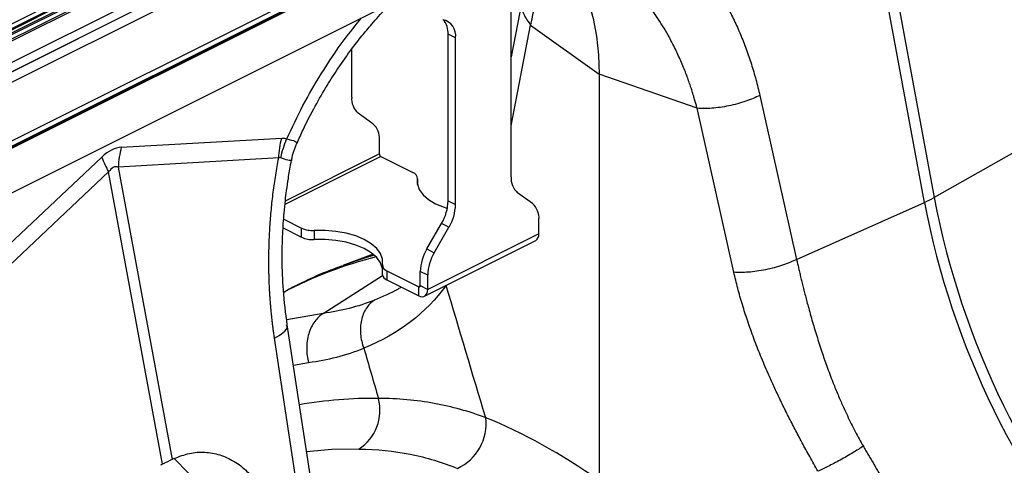
# Model space of a CAD drawing. Units: millimetres. Extents: x -9759 to -5270, y -6570 to -1256.
# Drawn here: x -8720 to -8555, y -4469 to -4394 of the extents above; entities that cross this region are included whole.
import ezdxf

# ---------------------------------------------------------------- set-up
doc = ezdxf.new("R2010")
doc.units = ezdxf.units.MM
doc.linetypes.add('SLD-SOLID', pattern=[0])
doc.layers.add('ACO_DRAINAGE', color=7, linetype='SLD-SOLID')

msp = doc.modelspace()

# ---------------------------------------------------------------- linework, layer by layer
at = {"layer": 'ACO_DRAINAGE', "linetype": 'SLD-SOLID'}
for p, q in [((-7892.17, -3980.262), (-9143.476, -4605.914)), ((-7891.777, -3981.049), (-9143.082, -4606.702)), ((-7890.792, -3980.349), (-9142.098, -4606.002)), ((-7890.792, -3981.112), (-9142.098, -4606.764)), ((-7889.756, -3980.867), (-9141.061, -4606.52)), ((-7889.445, -3981.404), (-9140.75, -4607.057)), ((-7889.445, -3981.785), (-9140.75, -4607.438)), ((-7889.445, -3981.785), (-9140.75, -4607.438)), ((-7889.445, -3981.785), (-9140.75, -4607.438)), ((-9139.943, -4610.615), (-7888.638, -3984.963)), ((-9139.943, -4610.615), (-7888.638, -3984.963)), ((-9141.175, -4612.767), (-7889.87, -3987.114)), ((-7889.414, -3988.69), (-9140.719, -4614.343)), ((-7889.87, -3999.668), (-9141.175, -4625.32)), ((-7889.414, -3998.548), (-9140.719, -4624.2)), ((-7890.659, -4000.398), (-9141.964, -4626.05)), ((-9141.873, -4625.826), (-7890.568, -4000.174)), ((-7890.659, -4007.864), (-9141.964, -4633.517)), ((-8578.84, -4356.571), (-8566.394, -4423.935)), ((-8568.021, -4424.749), (-8580.468, -4357.385)), ((-9005.969, -4545.164), (-8649.481, -4366.92)), ((-8649.535, -4368.751), (-9005.005, -4546.486)), ((-8649.535, -4378.608), (-9005.005, -4556.344)), ((-8649.535, -4379.5), (-9005.005, -4557.236)), ((-9005.005, -4557.392), (-8649.535, -4379.657)), ((-8649.535, -4379.836), (-9005.005, -4557.571)), ((-8650.78, -4387.925), (-9006.25, -4565.66)), ((-8635.549, -4390.788), (-8637.395, -4400.306)), ((-8637.395, -4420.459), (-8637.395, -4392.481)), ((-8637.395, -4411.884), (-8634.118, -4394.989)), ((-8634.118, -4394.989), (-8622.61, -4403.207)), ((-8647.979, -4424.506), (-8647.979, -4396.528)), ((-8646.734, -4397.15), (-8647.979, -4396.528)), ((-8646.734, -4425.128), (-8646.734, -4397.15)), ((-8664.165, -4407.075), (-8664.165, -4399.04)), ((-8622.61, -4403.207), (-8622.61, -4471.45)), ((-8606.175, -4408.961), (-8622.61, -4403.207)), ((-8595.65, -4406.797), (-8589.481, -4434.312)), ((-8660.59, -4411.561), (-8663.071, -4409.763)), ((-8600.005, -4436.476), (-8606.175, -4408.961)), ((-8702.846, -4415.506), (-8675.913, -4413.968)), ((-8659.496, -4416.623), (-8659.496, -4414.248)), ((-8548.293, -4413.718), (-8566.394, -4423.935)), ((-8659.496, -4416.623), (-8675.307, -4424.529)), ((-8733.035, -4442.53), (-8706.102, -4417.133)), ((-8676.415, -4417.287), (-8703.348, -4418.825)), ((-8659.247, -4417.053), (-8675.366, -4425.112)), ((-8659.247, -4417.053), (-8653.891, -4419.73)), ((-8704.976, -4419.639), (-8731.909, -4445.035)), ((-8695.911, -4468.699), (-8704.976, -4419.639)), ((-8703.348, -4418.825), (-8694.284, -4467.885)), ((-8653.128, -4421.709), (-8653.128, -4420.78)), ((-8653.118, -4421.764), (-8653.118, -4420.664)), ((-8633.82, -4424.945), (-8636.301, -4423.147)), ((-8647.979, -4424.506), (-8646.734, -4425.128)), ((-8589.481, -4434.312), (-8568.021, -4424.749)), ((-8675.577, -4427.564), (-8672.568, -4429.068)), ((-8632.726, -4430.008), (-8632.726, -4427.633)), ((-8675.676, -4429.039), (-8672.568, -4430.593)), ((-8672.568, -4430.593), (-8672.568, -4429.068)), ((-8670.468, -4429.45), (-8670.468, -4430.975)), ((-8651.554, -4432.567), (-8649.073, -4428.288)), ((-8650.309, -4433.189), (-8647.828, -4428.91)), ((-8647.828, -4428.91), (-8649.073, -4428.288)), ((-8651.952, -4440.489), (-8633.276, -4431.151)), ((-8632.726, -4430.008), (-8651.403, -4439.346)), ((-8651.554, -4432.567), (-8650.309, -4433.189)), ((-8660.57, -4433.445), (-8665.654, -4435.319)), ((-8659.025, -4435.293), (-8659.025, -4436.817)), ((-8658.252, -4436.226), (-8652.897, -4438.904)), ((-8658.252, -4436.226), (-8658.252, -4437.751)), ((-8652.648, -4438.723), (-8652.648, -4436.349)), ((-8651.403, -4436.971), (-8652.648, -4436.349)), ((-8668.94, -4443.383), (-8658.997, -4437.011)), ((-8658.252, -4437.751), (-8652.897, -4440.429)), ((-8651.403, -4439.346), (-8651.403, -4436.971)), ((-8652.653, -4438.782), (-8652.897, -4438.904)), ((-8652.897, -4440.429), (-8652.897, -4438.904)), ((-8652.648, -4438.723), (-8651.403, -4439.346)), ((-8668.94, -4443.383), (-8675.072, -4444.454)), ((-8670.656, -4473.75), (-8674.977, -4445.31)), ((-8672.801, -4475.972), (-8677.121, -4447.533)), ((-8673.946, -4452.095), (-8671.403, -4451.614)), ((-8691.544, -4470.176), (-8693.974, -4467.735))]:
    msp.add_line(p, q, dxfattribs=at)
at = {"layer": 'ACO_DRAINAGE', "linetype": 'SLD-SOLID', "flags": 128}
for points in [[(-8630.96, -4380.659), (-8629.502, -4382.067), (-8627.932, -4383.974), (-8626.549, -4386.125), (-8625.363, -4388.504), (-8624.381, -4391.095), (-8623.61, -4393.88), (-8623.056, -4396.841), (-8622.722, -4399.957), (-8622.61, -4403.207)], [(-8653.128, -4420.78), (-8653.129, -4421.702), (-8652.81, -4422.61), (-8652.18, -4423.476), (-8651.259, -4424.274), (-8650.075, -4424.98), (-8648.663, -4425.572), (-8648.106, -4425.754)], [(-8659.015, -4435.176), (-8659.014, -4434.255), (-8659.333, -4433.347), (-8659.963, -4432.481), (-8660.884, -4431.683), (-8662.069, -4430.977), (-8663.481, -4430.385), (-8665.077, -4429.924), (-8666.809, -4429.609), (-8668.625, -4429.45), (-8670.468, -4429.45)], [(-8659.025, -4435.718), (-8659.333, -4434.872), (-8659.963, -4434.006), (-8660.884, -4433.208), (-8662.069, -4432.502), (-8663.481, -4431.909), (-8665.077, -4431.449), (-8666.809, -4431.134), (-8668.625, -4430.974), (-8670.468, -4430.975)], [(-8660.372, -4433.612), (-8662.018, -4434.093), (-8665.654, -4435.319)], [(-8652.897, -4438.904), (-8652.848, -4438.922), (-8652.801, -4438.928), (-8652.758, -4438.922), (-8652.721, -4438.903), (-8652.69, -4438.872), (-8652.667, -4438.831), (-8652.652, -4438.781), (-8652.648, -4438.723)], [(-8652.897, -4440.429), (-8652.605, -4440.539), (-8652.325, -4440.575), (-8652.067, -4440.536), (-8651.84, -4440.421), (-8651.654, -4440.237), (-8651.516, -4439.989), (-8651.431, -4439.689), (-8651.403, -4439.346)], [(-8662.947, -4466.153), (-8667.516, -4466.245), (-8671.743, -4466.6)]]:
    msp.add_lwpolyline(points, dxfattribs=at)
at = {"layer": 'ACO_DRAINAGE', "linetype": 'SLD-SOLID'}
for centre, radius, start, end in [((-8649.376, -4396.716), 2.678, 350.6598, 79.55505), ((-8651.401, -4396.309), 3.429, 356.34516, 40.26743), ((-8660.951, -4407.333), 3.224, 175.40448, 228.89153), ((-8662.71, -4413.99), 3.224, 355.40448, 48.89153), ((-8686.558, -4419.667), 16.811, 165.66937, 177.12945), ((-8658.986, -4416.615), 0.51, 180.96782, 239.24215), ((-8690.189, -4411.489), 16.884, 199.53109, 208.8618), ((-8654.213, -4420.767), 1.085, 359.29449, 72.74707), ((-8634.181, -4420.718), 3.224, 175.40448, 228.89153), ((-8655.727, -4424.313), 7.751, 329.15395, 358.5773), ((-8635.94, -4427.375), 3.224, 355.40448, 48.89153), ((-8575.837, -4407.084), 19.317, 293.86511, 299.26499), ((-8431.492, -4398.522), 139.025, 190.8741, 221.27943), ((-8429.865, -4397.708), 139.025, 190.8741, 221.27943), ((-8654.482, -4424.936), 7.751, 329.15395, 358.5773), ((-8670.751, -4425.043), 4.416, 245.7142, 273.68099), ((-8670.751, -4426.568), 4.416, 245.7142, 273.68099), ((-8633.928, -4430.134), 1.209, 302.69616, 5.9747), ((-8644.899, -4436.541), 7.751, 149.15395, 178.5773), ((-8643.654, -4437.164), 7.751, 149.15395, 178.5773), ((-8643.696, -4500.019), 68.101, 103.8975, 117.95584), ((-8657.93, -4435.19), 1.085, 179.29449, 252.74707), ((-8657.894, -4436.667), 1.142, 187.55656, 251.72199), ((-8660.66, -4528.246), 70.594, 89.19543, 100.0166), ((-8667.173, -4459.643), 7.762, 302.98768, 14.80984), ((-8649.832, -4461.921), 8.227, 294.57077, 7.12134)]:
    msp.add_arc(centre, radius, start, end, dxfattribs=at)
for centre, major_axis, ratio, start_param, end_param in [((-8704.474, -4510.509), (1.909, 95.009), 0.1955444, 0.0151067, 0.1896396), ((-8695.136, -4515.178), (-8.686, 96.422), 0.1004713, 6.2353083, 6.4098413), ((-8621.898, -4614.534), (-56.179, 155.661), 0.4992086, 5.6646509, 5.8649006)]:
    msp.add_ellipse(centre, major_axis=major_axis, ratio=ratio, start_param=start_param, end_param=end_param, dxfattribs=at)
for points, knots in [([(-8607.401, -4382.781), (-8607.263, -4382.939), (-8606.985, -4383.257), (-8606.576, -4383.742), (-8606.173, -4384.233), (-8605.776, -4384.731), (-8605.385, -4385.236), (-8604.999, -4385.748), (-8604.62, -4386.266), (-8604.247, -4386.791), (-8603.879, -4387.323), (-8603.518, -4387.862), (-8603.162, -4388.407), (-8602.813, -4388.959), (-8602.469, -4389.518), (-8602.132, -4390.084), (-8601.8, -4390.656), (-8601.475, -4391.235), (-8601.155, -4391.821), (-8600.842, -4392.413), (-8600.44, -4393.196), (-8599.959, -4394.176), (-8599.411, -4395.36), (-8598.89, -4396.562), (-8598.394, -4397.782), (-8597.924, -4399.018), (-8597.48, -4400.271), (-8597.061, -4401.542), (-8596.669, -4402.83), (-8596.302, -4404.135), (-8595.96, -4405.456), (-8595.754, -4406.35), (-8595.65, -4406.797)], [0, 0, 0, 0, 0.0250001, 0.0499702, 0.0749142, 0.0998358, 0.1247391, 0.1496279, 0.1745061, 0.1993776, 0.2242464, 0.2491164, 0.2739916, 0.2988757, 0.3237727, 0.3486866, 0.3736213, 0.3985806, 0.4235684, 0.4485885, 0.4736449, 0.5217921, 0.5697974, 0.6176881, 0.6654917, 0.7132357, 0.7609478, 0.8086557, 0.8563873, 0.9041701, 0.9520318, 1, 1, 1, 1]), ([(-8634.118, -4394.989), (-8634.015, -4394.534), (-8633.783, -4393.509), (-8633.477, -4391.861), (-8633.198, -4389.953), (-8633.016, -4387.847), (-8632.945, -4385.738), (-8633.09, -4384.484), (-8633.158, -4383.894)], [0, 0, 0, 0, 0.1083607, 0.2436586, 0.4057044, 0.5942697, 0.809087, 1, 1, 1, 1]), ([(-8606.175, -4408.961), (-8606.23, -4408.752), (-8606.346, -4408.312), (-8606.539, -4407.625), (-8606.758, -4406.879), (-8607.008, -4406.075), (-8607.29, -4405.215), (-8607.607, -4404.302), (-8607.961, -4403.337), (-8608.357, -4402.325), (-8608.796, -4401.267), (-8609.283, -4400.167), (-8609.82, -4399.029), (-8610.41, -4397.856), (-8611.12, -4396.541), (-8611.936, -4395.142), (-8612.841, -4393.715), (-8613.739, -4392.408), (-8614.621, -4391.215), (-8615.481, -4390.131), (-8616.312, -4389.148), (-8617.11, -4388.261), (-8617.868, -4387.463), (-8618.366, -4386.971), (-8618.606, -4386.735)], [0, 0, 0, 0, 0.0236969, 0.0498571, 0.0784753, 0.1095457, 0.1430619, 0.1790171, 0.2174039, 0.2582143, 0.30144, 0.347072, 0.3951008, 0.4455165, 0.4983085, 0.5683562, 0.6347851, 0.697615, 0.7568649, 0.8125525, 0.8646947, 0.9133071, 0.9584043, 1, 1, 1, 1]), ([(-8673.328, -4414.834), (-8673.002, -4414.082), (-8672.081, -4411.954), (-8670.38, -4408.709), (-8668.391, -4405.254), (-8666.364, -4402.094), (-8664.403, -4399.318), (-8662.516, -4396.878), (-8660.976, -4395.029), (-8659.665, -4393.551), (-8658.562, -4392.362), (-8657.843, -4391.633), (-8657.501, -4391.285)], [0, 0, 0, 0, 0.0840785, 0.2376231, 0.3740228, 0.4932729, 0.6255872, 0.7290116, 0.8206783, 0.8848183, 0.9450102, 1, 1, 1, 1]), ([(-8635.477, -4390.819), (-8635.523, -4390.935), (-8635.814, -4391.663), (-8635.445, -4393.17), (-8634.552, -4394.394), (-8634.118, -4394.989)], [0, 0, 0, 0, 0.0887689, 0.5569067, 1, 1, 1, 1]), ([(-8675.054, -4414.069), (-8674.175, -4412.202), (-8672.418, -4408.469), (-8669.175, -4402.899), (-8665.891, -4397.923), (-8663.482, -4394.986), (-8662.495, -4393.783)], [0, 0, 0, 0, 0.2554342, 0.510921, 0.7997103, 1, 1, 1, 1]), ([(-8595.65, -4406.797), (-8596.328, -4407.138), (-8597.13, -4407.475), (-8598.462, -4407.927), (-8598.926, -4408.069), (-8599.879, -4408.326), (-8600.367, -4408.442), (-8601.346, -4408.644), (-8601.837, -4408.729), (-8602.8, -4408.865), (-8603.272, -4408.916), (-8604.634, -4409.018), (-8605.464, -4409.016), (-8606.175, -4408.961)], [0, 0, 0, 0, 0.25, 0.25, 0.375, 0.375, 0.5, 0.5, 0.625, 0.625, 0.75, 0.75, 1, 1, 1, 1]), ([(-8675.054, -4414.069), (-8675.054, -4414.069), (-8674.464, -4414.217), (-8673.491, -4414.487), (-8673.405, -4414.708), (-8673.362, -4414.819)], [0, 0, 0, 0, 0.000009, 0.4987541, 1, 1, 1, 1]), ([(-8674.226, -4417.62), (-8674.21, -4417.507), (-8674.1, -4416.747), (-8673.805, -4415.798), (-8673.426, -4415.019), (-8673.333, -4414.828)], [0, 0, 0, 0, 0.11587575, 0.78336378, 1, 1, 1, 1]), ([(-8677.121, -4447.533), (-8677.155, -4447.3), (-8677.225, -4446.836), (-8677.321, -4446.137), (-8677.413, -4445.436), (-8677.498, -4444.733), (-8677.577, -4444.028), (-8677.65, -4443.321), (-8677.718, -4442.612), (-8677.78, -4441.902), (-8677.835, -4441.189), (-8677.885, -4440.475), (-8677.929, -4439.759), (-8677.967, -4439.041), (-8677.999, -4438.321), (-8678.026, -4437.599), (-8678.046, -4436.875), (-8678.061, -4436.15), (-8678.07, -4435.422), (-8678.072, -4434.693), (-8678.069, -4433.962), (-8678.06, -4433.229), (-8678.045, -4432.494), (-8678.018, -4431.518), (-8677.969, -4430.302), (-8677.888, -4428.847), (-8677.785, -4427.395), (-8677.658, -4425.944), (-8677.508, -4424.496), (-8677.336, -4423.05), (-8677.141, -4421.605), (-8676.923, -4420.163), (-8676.683, -4418.723), (-8676.504, -4417.766), (-8676.415, -4417.287)], [0, 0, 0, 0, 0.0239972, 0.0479647, 0.0719057, 0.0958238, 0.1197224, 0.1436049, 0.1674748, 0.1913355, 0.2151906, 0.2390434, 0.2628975, 0.2867563, 0.3106233, 0.3345019, 0.3583957, 0.382308, 0.4062423, 0.430202, 0.4541906, 0.4782114, 0.502268, 0.5263635, 0.5739352, 0.6213893, 0.6687525, 0.7160515, 0.7633131, 0.8105641, 0.8578315, 0.9051421, 0.9525227, 1, 1, 1, 1]), ([(-8674.265, -4417.612), (-8674.261, -4417.627), (-8674.238, -4417.727), (-8674.503, -4417.76), (-8675.126, -4417.605), (-8675.853, -4417.33), (-8676.057, -4417.253)], [0, 0, 0, 0, 0.0499988, 0.3257021, 0.8106502, 1, 1, 1, 1]), ([(-8674.977, -4445.307), (-8675.225, -4443.371), (-8675.687, -4439.773), (-8675.866, -4434.618), (-8675.784, -4430.292), (-8675.562, -4426.985), (-8675.32, -4424.572), (-8675.082, -4422.633), (-8674.776, -4420.558), (-8674.495, -4418.841), (-8674.278, -4417.814), (-8674.236, -4417.618)], [0, 0, 0, 0, 0.2170817, 0.4033257, 0.5581223, 0.6810113, 0.7561454, 0.8156121, 0.8882403, 0.9786388, 1, 1, 1, 1]), ([(-8589.481, -4434.312), (-8590.158, -4434.653), (-8590.96, -4434.99), (-8592.292, -4435.442), (-8592.757, -4435.583), (-8593.709, -4435.841), (-8594.198, -4435.957), (-8595.177, -4436.159), (-8595.667, -4436.244), (-8596.63, -4436.38), (-8597.103, -4436.431), (-8598.464, -4436.532), (-8599.294, -4436.531), (-8600.005, -4436.476)], [0, 0, 0, 0, 0.25, 0.25, 0.375, 0.375, 0.5, 0.5, 0.625, 0.625, 0.75, 0.75, 1, 1, 1, 1]), ([(-8589.481, -4434.312), (-8589.425, -4434.555), (-8589.311, -4435.053), (-8589.133, -4435.818), (-8588.945, -4436.62), (-8588.744, -4437.458), (-8588.531, -4438.332), (-8588.304, -4439.242), (-8588.063, -4440.188), (-8587.807, -4441.171), (-8587.394, -4442.721), (-8586.802, -4444.831), (-8585.999, -4447.486), (-8585.301, -4449.651), (-8584.723, -4451.348), (-8584.273, -4452.604), (-8583.774, -4453.936), (-8583.159, -4455.512), (-8582.439, -4457.262), (-8581.674, -4459.005), (-8580.961, -4460.538), (-8580.302, -4461.891), (-8579.634, -4463.196), (-8578.961, -4464.455), (-8578.498, -4465.273), (-8578.27, -4465.676)], [0, 0, 0, 0, 0.0233367, 0.047756, 0.073258, 0.0998431, 0.1275116, 0.1562635, 0.1860992, 0.2170188, 0.2490225, 0.332261, 0.4154933, 0.4987197, 0.5357332, 0.5753148, 0.6174655, 0.6621854, 0.725309, 0.7849186, 0.8302619, 0.8744372, 0.9174489, 0.9593014, 1, 1, 1, 1]), ([(-8665.782, -4435.396), (-8666.825, -4435.788), (-8669.304, -4436.718), (-8672.574, -4438.21), (-8674.75, -4439.397), (-8675.582, -4439.851)], [0, 0, 0, 0, 0.3097497, 0.7359977, 1, 1, 1, 1]), ([(-8585.904, -4469.877), (-8586.136, -4469.465), (-8586.595, -4468.65), (-8587.267, -4467.438), (-8587.917, -4466.253), (-8588.544, -4465.095), (-8589.149, -4463.962), (-8589.731, -4462.856), (-8590.478, -4461.414), (-8591.373, -4459.643), (-8592.394, -4457.547), (-8593.354, -4455.5), (-8594.185, -4453.651), (-8594.9, -4451.989), (-8595.516, -4450.504), (-8596.102, -4449.035), (-8596.657, -4447.58), (-8597.182, -4446.14), (-8597.677, -4444.715), (-8598.141, -4443.305), (-8598.575, -4441.91), (-8598.979, -4440.53), (-8599.352, -4439.165), (-8599.697, -4437.815), (-8599.903, -4436.92), (-8600.005, -4436.476)], [0, 0, 0, 0, 0.03822558, 0.0755572, 0.1119967, 0.1475461, 0.18220753, 0.21598332, 0.24887597, 0.31393281, 0.3771967, 0.43869375, 0.49845236, 0.54312817, 0.58722496, 0.63075796, 0.67374297, 0.71619642, 0.75813537, 0.79957749, 0.84054111, 0.88104521, 0.92110943, 0.96075405, 1, 1, 1, 1]), ([(-8655.84, -4438.957), (-8656.015, -4439.071), (-8657.363, -4439.948), (-8658.963, -4440.598), (-8660.355, -4441.165)], [0, 0, 0, 0, 0.1296711, 1, 1, 1, 1]), ([(-8660.355, -4441.165), (-8660.894, -4441.515), (-8661.363, -4441.992), (-8662.107, -4443.142), (-8662.381, -4443.814), (-8662.702, -4445.274), (-8662.748, -4446.061), (-8662.606, -4447.654), (-8662.419, -4448.46), (-8662.125, -4449.227)], [0, 0, 0, 0, 0.25, 0.25, 0.5, 0.5, 0.75, 0.75, 1, 1, 1, 1]), ([(-8668.94, -4443.383), (-8669.451, -4443.71), (-8669.945, -4444.169), (-8670.579, -4445.046), (-8670.772, -4445.369), (-8671.111, -4446.064), (-8671.255, -4446.436), (-8671.488, -4447.213), (-8671.575, -4447.617), (-8671.691, -4448.438), (-8671.718, -4448.854), (-8671.716, -4450.088), (-8671.599, -4450.89), (-8671.403, -4451.614)], [0, 0, 0, 0, 0.25, 0.25, 0.375, 0.375, 0.5, 0.5, 0.625, 0.625, 0.75, 0.75, 1, 1, 1, 1]), ([(-8677.121, -4447.533), (-8676.587, -4447.223), (-8675.49, -4446.585), (-8674.856, -4445.794), (-8675.04, -4445.417), (-8675.085, -4445.325)], [0, 0, 0, 0, 0.4169694, 0.8575067, 1, 1, 1, 1]), ([(-8641.669, -4460.901), (-8644.437, -4459.843), (-8647.317, -4459.041), (-8653.311, -4457.955), (-8656.426, -4457.672), (-8659.669, -4457.659)], [0, 0, 0, 0, 0.5, 0.5, 1, 1, 1, 1]), ([(-8662.947, -4466.153), (-8659.953, -4466.189), (-8657.085, -4466.485), (-8651.579, -4467.574), (-8648.942, -4468.367), (-8646.411, -4469.403)], [0, 0, 0, 0, 0.5, 0.5, 1, 1, 1, 1]), ([(-8578.27, -4465.676), (-8578.786, -4466.015), (-8579.392, -4466.395), (-8580.717, -4467.188), (-8581.435, -4467.601), (-8582.862, -4468.387), (-8583.569, -4468.758), (-8584.85, -4469.398), (-8585.424, -4469.667), (-8585.904, -4469.877)], [0, 0, 0, 0, 0.25, 0.25, 0.5, 0.5, 0.75, 0.75, 1, 1, 1, 1]), ([(-8578.27, -4465.676), (-8578.125, -4465.927), (-8577.837, -4466.428), (-8577.403, -4467.178), (-8576.968, -4467.923), (-8576.532, -4468.665), (-8576.096, -4469.402), (-8575.66, -4470.136), (-8575.223, -4470.866), (-8574.786, -4471.591), (-8574.349, -4472.313), (-8573.912, -4473.03), (-8573.475, -4473.743), (-8573.037, -4474.453), (-8572.6, -4475.158), (-8572.164, -4475.858), (-8571.727, -4476.555), (-8571.291, -4477.247), (-8570.709, -4478.167), (-8569.98, -4479.309), (-8569.102, -4480.672), (-8568.224, -4482.023), (-8567.345, -4483.362), (-8566.466, -4484.688), (-8565.588, -4486.001), (-8564.711, -4487.301), (-8563.834, -4488.589), (-8563.25, -4489.439), (-8562.959, -4489.863)], [0, 0, 0, 0, 0.0303417, 0.0605526, 0.0906332, 0.120584, 0.1504054, 0.1800979, 0.209662, 0.2390982, 0.268407, 0.2975888, 0.3266443, 0.3555738, 0.3843779, 0.4130571, 0.441612, 0.4700429, 0.4983506, 0.5550543, 0.6115066, 0.6677117, 0.7236741, 0.7793981, 0.8348882, 0.8901489, 0.9451846, 1, 1, 1, 1]), ([(-8693.974, -4467.735), (-8693.119, -4467.408), (-8691.407, -4466.756), (-8688.809, -4466.582), (-8686.279, -4467.025), (-8683.892, -4468.125), (-8681.86, -4469.641), (-8680.773, -4471.011), (-8680.306, -4471.598)], [0, 0, 0, 0, 0.1739218, 0.3478428, 0.5217716, 0.6956983, 0.8694328, 1, 1, 1, 1])]:
    msp.add_open_spline(points, degree=3, knots=knots, dxfattribs=at)
for points in [[(-8676.415, -4417.287), (-8676.357, -4416.153), (-8676.187, -4415.035), (-8675.913, -4413.968)], [(-8676.057, -4417.253), (-8675.83, -4416.164), (-8675.492, -4415.091), (-8675.054, -4414.069)], [(-8675.913, -4413.968), (-8675.609, -4413.951), (-8675.322, -4413.983), (-8675.054, -4414.069)], [(-8676.057, -4417.253), (-8676.167, -4417.21), (-8676.291, -4417.229), (-8676.415, -4417.287)], [(-8648.312, -4438.673), (-8651.671, -4443.3), (-8656.23, -4446.829), (-8662.125, -4449.227)], [(-8641.669, -4460.901), (-8643.881, -4453.491), (-8646.096, -4446.082), (-8648.312, -4438.673)], [(-8660.355, -4441.165), (-8663.117, -4442.266), (-8665.979, -4443.006), (-8668.94, -4443.383)], [(-8671.403, -4451.614), (-8668.201, -4451.205), (-8665.108, -4450.409), (-8662.125, -4449.227)], [(-8662.125, -4449.227), (-8661.305, -4452.037), (-8660.486, -4454.848), (-8659.669, -4457.659)], [(-8694.284, -4467.885), (-8694.783, -4468.142), (-8695.328, -4468.414), (-8695.911, -4468.699)], [(-8693.974, -4467.735), (-8694.078, -4467.782), (-8694.181, -4467.832), (-8694.284, -4467.885)], [(-8695.911, -4468.699), (-8696.031, -4468.757), (-8696.151, -4468.818), (-8696.269, -4468.882)]]:
    msp.add_open_spline(points, degree=3, dxfattribs=at)

doc.saveas('drawing.dxf')
